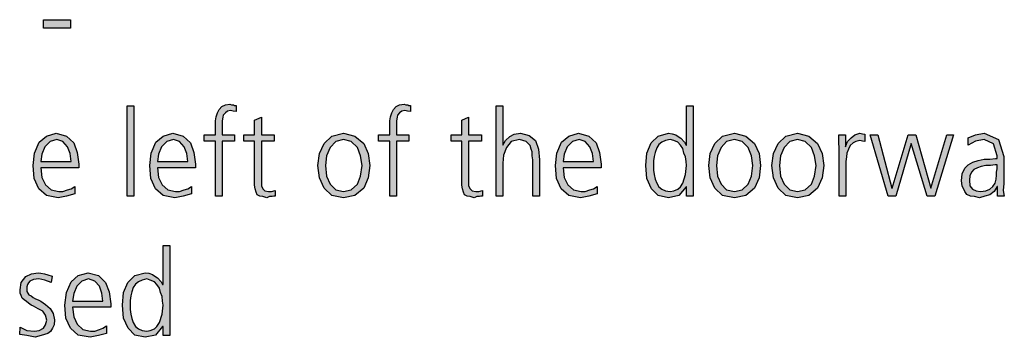
# Model space of a CAD drawing. Units: millimetres. Extents: x -270 to 11963, y 19817 to 28761.
# Drawn here: x 10543 to 11238, y 24501 to 24725 of the extents above; entities that cross this region are included whole.
import ezdxf

# ---------------------------------------------------------------- set-up
doc = ezdxf.new("R2010")
doc.units = ezdxf.units.MM
doc.layers.add('1', color=7, linetype='Continuous')

msp = doc.modelspace()

# ---------------------------------------------------------------- hatches: boundary and pattern name
at = {"layer": '1', "linetype": 'Continuous'}
for points in [[(10559.83, 24725.49), (10579.06, 24725.49), (10579.06, 24719.5), (10559.83, 24719.5)], [(10618.98, 24664.63), (10623.7, 24664.63), (10623.7, 24601.07), (10618.98, 24601.07)], [(10681.4, 24639.85), (10673.42, 24639.85), (10673.42, 24644.24), (10681.4, 24644.24), (10681.4, 24647.04), (10681.4, 24650.64), (10681.4, 24654.24), (10681.76, 24657.04), (10682.85, 24659.83), (10683.94, 24662.23), (10685.76, 24664.23), (10688.3, 24665.43), (10691.56, 24665.83), (10692.65, 24665.43), (10694.1, 24665.43), (10694.83, 24665.03), (10695.92, 24665.03), (10695.92, 24660.63), (10693.74, 24661.03), (10691.93, 24661.43), (10689.75, 24661.03), (10688.3, 24659.83), (10686.85, 24658.24), (10686.48, 24656.64), (10686.12, 24654.24), (10686.12, 24652.24), (10686.12, 24649.84), (10686.12, 24647.84), (10686.12, 24644.24), (10694.83, 24644.24), (10694.83, 24639.85), (10686.12, 24639.85), (10686.12, 24601.07), (10681.4, 24601.07)], [(10804.43, 24639.85), (10796.44, 24639.85), (10796.44, 24644.24), (10804.43, 24644.24), (10804.43, 24647.04), (10804.43, 24650.64), (10804.43, 24654.24), (10804.79, 24657.04), (10805.88, 24659.83), (10806.97, 24662.23), (10808.78, 24664.23), (10811.32, 24665.43), (10814.59, 24665.83), (10815.68, 24665.43), (10817.13, 24665.43), (10817.85, 24665.03), (10818.94, 24665.03), (10818.94, 24660.63), (10816.76, 24661.03), (10814.95, 24661.43), (10812.77, 24661.03), (10811.32, 24659.83), (10809.87, 24658.24), (10809.51, 24656.64), (10809.14, 24654.24), (10809.14, 24652.24), (10809.14, 24649.84), (10809.14, 24647.84), (10809.14, 24644.24), (10817.85, 24644.24), (10817.85, 24639.85), (10809.14, 24639.85), (10809.14, 24601.07), (10804.43, 24601.07)], [(10879.55, 24664.63), (10884.26, 24664.63), (10884.26, 24637.05), (10886.08, 24640.25), (10888.98, 24643.05), (10892.25, 24644.64), (10896.6, 24645.44), (10902.77, 24643.84), (10907.13, 24640.25), (10909.31, 24634.25), (10910.03, 24626.66), (10910.03, 24601.07), (10905.31, 24601.07), (10905.31, 24626.66), (10904.95, 24629.45), (10904.95, 24632.25), (10904.22, 24634.25), (10903.5, 24636.65), (10900.6, 24639.45), (10895.88, 24641.05), (10890.07, 24639.45), (10886.81, 24635.45), (10884.63, 24629.85), (10884.26, 24624.26), (10884.26, 24601.07), (10879.55, 24601.07)], [(10722.77, 24639.85), (10713.7, 24639.85), (10713.7, 24611.47), (10713.7, 24608.27), (10714.79, 24606.27), (10716.24, 24604.67), (10718.78, 24604.27), (10720.96, 24604.27), (10723.5, 24605.07), (10723.5, 24601.07), (10722.41, 24601.07), (10721.32, 24600.67), (10719.51, 24600.67), (10717.69, 24599.87), (10714.79, 24600.67), (10712.61, 24601.07), (10710.8, 24601.87), (10710.07, 24603.87), (10709.35, 24606.27), (10708.98, 24608.67), (10708.98, 24611.07), (10708.98, 24614.26), (10708.98, 24639.85), (10701.36, 24639.85), (10701.36, 24644.24), (10708.98, 24644.24), (10708.98, 24654.64), (10713.7, 24656.64), (10713.7, 24644.24), (10722.77, 24644.24)], [(10869.02, 24639.85), (10859.95, 24639.85), (10859.95, 24611.47), (10859.95, 24608.27), (10861.04, 24606.27), (10862.49, 24604.67), (10865.03, 24604.27), (10867.21, 24604.27), (10869.75, 24605.07), (10869.75, 24601.07), (10868.66, 24601.07), (10867.57, 24600.67), (10865.76, 24600.67), (10863.94, 24599.87), (10861.04, 24600.67), (10858.86, 24601.07), (10857.05, 24601.87), (10856.32, 24603.87), (10855.6, 24606.27), (10855.23, 24608.67), (10855.23, 24611.07), (10855.23, 24614.26), (10855.23, 24639.85), (10847.61, 24639.85), (10847.61, 24644.24), (10855.23, 24644.24), (10855.23, 24654.64), (10859.95, 24656.64), (10859.95, 24644.24), (10869.02, 24644.24)], [(11121.6, 24634.25), (11121.24, 24639.45), (11121.24, 24644.24), (11125.96, 24644.24), (11125.96, 24635.85), (11127.41, 24639.45), (11129.95, 24642.25), (11132.49, 24644.24), (11136.12, 24645.44), (11137.93, 24645.04), (11139.75, 24644.64), (11139.75, 24639.45), (11137.93, 24639.85), (11136.12, 24640.25), (11133.22, 24639.45), (11131.4, 24638.65), (11129.22, 24636.65), (11128.14, 24634.25), (11127.05, 24631.45), (11126.68, 24628.65), (11126.32, 24625.46), (11126.32, 24622.66), (11126.32, 24601.07), (11121.6, 24601.07)], [(11189.1, 24601.07), (11183.66, 24601.07), (11172.41, 24638.25), (11161.52, 24601.07), (11156.08, 24601.07), (11143.38, 24644.24), (11148.82, 24644.24), (11158.62, 24606.67), (11158.98, 24606.67), (11170.23, 24644.24), (11175.68, 24644.24), (11186.2, 24606.67), (11197.45, 24644.24), (11202.17, 24644.24)], [(10543.5, 24508.63), (10548.22, 24506.23), (10553.66, 24505.83), (10556.93, 24506.23), (10559.83, 24507.83), (10561.28, 24510.23), (10562.37, 24513.43), (10561.28, 24517.03), (10559.47, 24519.82), (10556.2, 24521.42), (10552.93, 24523.42), (10551.12, 24524.22), (10549.31, 24525.42), (10547.85, 24526.62), (10546.4, 24527.82), (10544.95, 24529.02), (10544.22, 24531.02), (10543.5, 24532.62), (10543.5, 24535.01), (10544.22, 24540.21), (10547.49, 24544.21), (10551.48, 24546.21), (10556.2, 24547.01), (10558.01, 24546.61), (10560.56, 24546.21), (10563.1, 24545.41), (10566, 24544.61), (10565.27, 24540.21), (10560.92, 24541.81), (10556.56, 24542.61), (10552.93, 24542.21), (10550.39, 24541.01), (10549.31, 24539.81), (10548.58, 24538.61), (10548.22, 24537.01), (10548.22, 24535.01), (10548.22, 24533.81), (10548.94, 24532.62), (10549.67, 24531.42), (10551.12, 24530.62), (10552.57, 24529.42), (10554.39, 24528.62), (10556.2, 24527.82), (10558.01, 24527.02), (10561.28, 24524.62), (10564.55, 24521.82), (10566.72, 24518.22), (10567.81, 24513.83), (10567.45, 24510.23), (10566.36, 24507.83), (10564.91, 24505.43), (10563.1, 24504.23), (10558.38, 24502.63), (10554.02, 24501.44), (10548.22, 24502.63), (10543.14, 24503.43)]]:
    msp.add_hatch(color=3, dxfattribs=at).paths.add_polyline_path(points)
h = msp.add_hatch(color=3, dxfattribs=at)
h.paths.add_polyline_path([(11018.54, 24601.07), (11013.82, 24601.07), (11013.82, 24607.47), (11013.46, 24607.47), (11008.38, 24601.47), (11001.12, 24599.87), (10993.86, 24601.47), (10989.14, 24606.27), (10985.88, 24613.46), (10985.15, 24622.66), (10985.88, 24631.45), (10988.78, 24638.65), (10993.86, 24643.44), (11001.12, 24645.44), (11003.66, 24645.04), (11006.2, 24644.24), (11008.01, 24643.05), (11009.83, 24641.85), (11012.37, 24639.05), (11013.46, 24637.05), (11013.82, 24637.05), (11013.82, 24664.63), (11018.54, 24664.63)])
h.paths.add_polyline_path([(10990.6, 24622.66), (10990.6, 24619.46), (10990.96, 24616.26), (10991.68, 24613.06), (10992.77, 24610.27), (10994.22, 24607.47), (10996.4, 24605.87), (10998.94, 24604.67), (11002.21, 24604.27), (11004.75, 24604.67), (11007.65, 24605.87), (11009.47, 24607.47), (11011.28, 24610.27), (11013.1, 24616.26), (11013.82, 24622.66), (11013.46, 24625.46), (11013.1, 24628.65), (11012.01, 24631.45), (11011.28, 24634.65), (11009.47, 24637.05), (11007.65, 24639.05), (11004.75, 24640.25), (11002.21, 24641.05), (10998.94, 24640.25), (10996.4, 24639.05), (10994.22, 24637.45), (10992.77, 24635.05), (10991.68, 24631.85), (10990.96, 24629.05), (10990.6, 24625.86)], flags=16)
h = msp.add_hatch(color=3, dxfattribs=at)
h.paths.add_polyline_path([(10581.97, 24602.67), (10576.16, 24601.07), (10570.35, 24599.87), (10562.01, 24601.47), (10556.56, 24606.27), (10553.3, 24613.46), (10552.57, 24622.66), (10553.66, 24631.45), (10556.93, 24639.05), (10562.01, 24643.44), (10568.9, 24645.44), (10576.16, 24643.44), (10581.24, 24638.65), (10583.78, 24631.85), (10584.87, 24623.46), (10584.87, 24621.06), (10558.01, 24621.06), (10558.74, 24614.26), (10561.28, 24609.07), (10565.27, 24605.47), (10570.72, 24604.27), (10573.62, 24604.27), (10576.89, 24605.47), (10579.43, 24606.27), (10581.97, 24607.87)])
h.paths.add_polyline_path([(10579.43, 24625.46), (10578.7, 24631.05), (10576.89, 24635.85), (10573.62, 24639.45), (10569.26, 24641.05), (10564.55, 24639.45), (10560.92, 24635.85), (10558.74, 24630.65), (10558.01, 24625.46)], flags=16)
h = msp.add_hatch(color=3, dxfattribs=at)
h.paths.add_polyline_path([(10664.35, 24602.67), (10658.54, 24601.07), (10652.73, 24599.87), (10644.39, 24601.47), (10638.94, 24606.27), (10635.68, 24613.46), (10634.95, 24622.66), (10636.04, 24631.45), (10639.31, 24639.05), (10644.39, 24643.44), (10651.28, 24645.44), (10658.54, 24643.44), (10663.62, 24638.65), (10666.16, 24631.85), (10667.25, 24623.46), (10667.25, 24621.06), (10640.39, 24621.06), (10641.12, 24614.26), (10643.66, 24609.07), (10647.65, 24605.47), (10653.1, 24604.27), (10656, 24604.27), (10659.26, 24605.47), (10661.81, 24606.27), (10664.35, 24607.87)])
h.paths.add_polyline_path([(10661.81, 24625.46), (10661.08, 24631.05), (10659.26, 24635.85), (10656, 24639.45), (10651.64, 24641.05), (10646.93, 24639.45), (10643.3, 24635.85), (10641.12, 24630.65), (10640.39, 24625.46)], flags=16)
h = msp.add_hatch(color=3, dxfattribs=at)
h.paths.add_polyline_path([(10753.62, 24622.66), (10754.71, 24631.05), (10757.97, 24638.25), (10763.42, 24643.44), (10771.76, 24645.44), (10779.75, 24643.44), (10785.92, 24638.25), (10789.18, 24631.05), (10790.27, 24622.66), (10789.18, 24613.86), (10785.92, 24606.67), (10779.75, 24601.47), (10771.76, 24599.87), (10763.42, 24601.47), (10757.97, 24606.67), (10754.71, 24613.86)])
h.paths.add_polyline_path([(10759.06, 24622.66), (10759.79, 24615.06), (10762.33, 24609.47), (10766.32, 24605.47), (10771.76, 24604.27), (10777.21, 24605.47), (10781.56, 24609.47), (10783.74, 24615.06), (10784.83, 24622.66), (10783.74, 24629.45), (10781.56, 24635.45), (10777.21, 24639.45), (10771.76, 24641.05), (10766.32, 24639.45), (10762.33, 24635.45), (10759.79, 24629.45)], flags=16)
h = msp.add_hatch(color=3, dxfattribs=at)
h.paths.add_polyline_path([(10950.68, 24602.67), (10944.87, 24601.07), (10939.06, 24599.87), (10930.72, 24601.47), (10925.27, 24606.27), (10922.01, 24613.46), (10921.28, 24622.66), (10922.37, 24631.45), (10925.64, 24639.05), (10930.72, 24643.44), (10937.61, 24645.44), (10944.87, 24643.44), (10949.95, 24638.65), (10952.49, 24631.85), (10953.58, 24623.46), (10953.58, 24621.06), (10926.72, 24621.06), (10927.45, 24614.26), (10929.99, 24609.07), (10933.98, 24605.47), (10939.43, 24604.27), (10942.33, 24604.27), (10945.6, 24605.47), (10948.14, 24606.27), (10950.68, 24607.87)])
h.paths.add_polyline_path([(10948.14, 24625.46), (10947.41, 24631.05), (10945.6, 24635.85), (10942.33, 24639.45), (10937.97, 24641.05), (10933.26, 24639.45), (10929.63, 24635.85), (10927.45, 24630.65), (10926.72, 24625.46)], flags=16)
h = msp.add_hatch(color=3, dxfattribs=at)
h.paths.add_polyline_path([(11029.43, 24622.66), (11030.51, 24631.05), (11033.78, 24638.25), (11039.22, 24643.44), (11047.57, 24645.44), (11055.56, 24643.44), (11061.72, 24638.25), (11064.99, 24631.05), (11066.08, 24622.66), (11064.99, 24613.86), (11061.72, 24606.67), (11055.56, 24601.47), (11047.57, 24599.87), (11039.22, 24601.47), (11033.78, 24606.67), (11030.51, 24613.86)])
h.paths.add_polyline_path([(11034.87, 24622.66), (11035.6, 24615.06), (11038.14, 24609.47), (11042.13, 24605.47), (11047.57, 24604.27), (11053.01, 24605.47), (11057.37, 24609.47), (11059.55, 24615.06), (11060.64, 24622.66), (11059.55, 24629.45), (11057.37, 24635.45), (11053.01, 24639.45), (11047.57, 24641.05), (11042.13, 24639.45), (11038.14, 24635.45), (11035.6, 24629.45)], flags=16)
h = msp.add_hatch(color=3, dxfattribs=at)
h.paths.add_polyline_path([(11074.06, 24622.66), (11075.15, 24631.05), (11078.42, 24638.25), (11083.86, 24643.44), (11092.21, 24645.44), (11100.19, 24643.44), (11106.36, 24638.25), (11109.63, 24631.05), (11110.72, 24622.66), (11109.63, 24613.86), (11106.36, 24606.67), (11100.19, 24601.47), (11092.21, 24599.87), (11083.86, 24601.47), (11078.42, 24606.67), (11075.15, 24613.86)])
h.paths.add_polyline_path([(11079.51, 24622.66), (11080.23, 24615.06), (11082.77, 24609.47), (11086.76, 24605.47), (11092.21, 24604.27), (11097.65, 24605.47), (11102.01, 24609.47), (11104.18, 24615.06), (11105.27, 24622.66), (11104.18, 24629.45), (11102.01, 24635.45), (11097.65, 24639.45), (11092.21, 24641.05), (11086.76, 24639.45), (11082.77, 24635.45), (11080.23, 24629.45)], flags=16)
h = msp.add_hatch(color=3, dxfattribs=at)
h.paths.add_polyline_path([(11233.38, 24607.87), (11233.01, 24607.87), (11230.84, 24604.27), (11227.93, 24601.87), (11224.31, 24601.07), (11220.68, 24599.87), (11217.05, 24600.67), (11214.14, 24601.07), (11211.6, 24602.27), (11210.15, 24604.27), (11208.34, 24608.27), (11207.97, 24611.86), (11208.34, 24616.66), (11210.15, 24620.66), (11212.69, 24623.06), (11215.96, 24625.06), (11219.59, 24626.26), (11223.94, 24627.06), (11227.93, 24627.06), (11231.93, 24627.46), (11233.01, 24627.46), (11233.01, 24629.45), (11230.47, 24637.85), (11223.94, 24641.05), (11217.77, 24639.85), (11212.69, 24637.05), (11212.69, 24642.25), (11217.77, 24644.24), (11223.94, 24645.44), (11234.1, 24641.05), (11237.73, 24629.05), (11237.73, 24609.87), (11237.37, 24605.07), (11238.1, 24601.07), (11233.38, 24601.07)])
h.paths.add_polyline_path([(11233.01, 24623.06), (11231.56, 24623.06), (11228.3, 24622.66), (11225.03, 24622.66), (11221.76, 24621.86), (11219.22, 24621.06), (11216.68, 24619.86), (11214.87, 24617.86), (11213.78, 24615.46), (11213.42, 24612.26), (11213.78, 24608.27), (11215.6, 24605.87), (11218.14, 24604.67), (11221.4, 24604.27), (11225.03, 24604.67), (11227.93, 24605.87), (11230.11, 24607.87), (11231.56, 24610.27), (11232.29, 24613.06), (11232.65, 24615.86), (11232.65, 24617.86), (11233.01, 24620.26)], flags=16)
h = msp.add_hatch(color=3, dxfattribs=at)
h.paths.add_polyline_path([(10649.1, 24502.63), (10644.39, 24502.63), (10644.39, 24509.03), (10644.02, 24509.03), (10638.94, 24503.03), (10631.68, 24501.44), (10624.43, 24503.03), (10619.71, 24507.83), (10616.44, 24515.03), (10615.72, 24524.22), (10616.44, 24533.02), (10619.35, 24540.21), (10624.43, 24545.01), (10631.68, 24547.01), (10634.22, 24546.61), (10636.76, 24545.81), (10638.58, 24544.61), (10640.39, 24543.41), (10642.93, 24540.61), (10644.02, 24538.61), (10644.39, 24538.61), (10644.39, 24566.19), (10649.1, 24566.19)])
h.paths.add_polyline_path([(10621.16, 24524.22), (10621.16, 24521.02), (10621.52, 24517.82), (10622.25, 24514.63), (10623.34, 24511.83), (10624.79, 24509.03), (10626.97, 24507.43), (10629.51, 24506.23), (10632.77, 24505.83), (10635.31, 24506.23), (10638.22, 24507.43), (10640.03, 24509.03), (10641.85, 24511.83), (10643.66, 24517.82), (10644.39, 24524.22), (10644.02, 24527.02), (10643.66, 24530.22), (10642.57, 24533.02), (10641.85, 24536.21), (10640.03, 24538.61), (10638.22, 24540.61), (10635.31, 24541.81), (10632.77, 24542.61), (10629.51, 24541.81), (10626.97, 24540.61), (10624.79, 24539.01), (10623.34, 24536.61), (10622.25, 24533.41), (10621.52, 24530.62), (10621.16, 24527.42)], flags=16)
h = msp.add_hatch(color=3, dxfattribs=at)
h.paths.add_polyline_path([(10604.47, 24504.23), (10598.66, 24502.63), (10592.85, 24501.44), (10584.51, 24503.03), (10579.06, 24507.83), (10575.8, 24515.03), (10575.07, 24524.22), (10576.16, 24533.02), (10579.43, 24540.61), (10584.51, 24545.01), (10591.4, 24547.01), (10598.66, 24545.01), (10603.74, 24540.21), (10606.28, 24533.41), (10607.37, 24525.02), (10607.37, 24522.62), (10580.51, 24522.62), (10581.24, 24515.83), (10583.78, 24510.63), (10587.77, 24507.03), (10593.22, 24505.83), (10596.12, 24505.83), (10599.39, 24507.03), (10601.93, 24507.83), (10604.47, 24509.43)])
h.paths.add_polyline_path([(10601.93, 24527.02), (10601.2, 24532.62), (10599.39, 24537.41), (10596.12, 24541.01), (10591.76, 24542.61), (10587.05, 24541.01), (10583.42, 24537.41), (10581.24, 24532.22), (10580.51, 24527.02)], flags=16)

# ---------------------------------------------------------------- linework, layer by layer
at = {"layer": '1', "color": 3, "linetype": 'Continuous'}
for p, q in [((10559.83, 24719.5), (10559.83, 24725.49)), ((10559.83, 24725.49), (10579.06, 24725.49)), ((10579.06, 24725.49), (10579.06, 24719.5)), ((10579.06, 24719.5), (10559.83, 24719.5)), ((10618.98, 24601.07), (10618.98, 24664.63)), ((10618.98, 24664.63), (10623.7, 24664.63)), ((10623.7, 24664.63), (10623.7, 24601.07)), ((10683.94, 24662.23), (10685.76, 24664.23)), ((10685.76, 24664.23), (10688.3, 24665.43)), ((10688.3, 24665.43), (10691.56, 24665.83)), ((10691.56, 24665.83), (10692.65, 24665.43)), ((10692.65, 24665.43), (10694.1, 24665.43)), ((10694.1, 24665.43), (10694.83, 24665.03)), ((10694.83, 24665.03), (10695.92, 24665.03)), ((10695.92, 24665.03), (10695.92, 24660.63)), ((10806.97, 24662.23), (10808.78, 24664.23)), ((10808.78, 24664.23), (10811.32, 24665.43)), ((10811.32, 24665.43), (10814.59, 24665.83)), ((10814.59, 24665.83), (10815.68, 24665.43)), ((10815.68, 24665.43), (10817.13, 24665.43)), ((10817.13, 24665.43), (10817.85, 24665.03)), ((10817.85, 24665.03), (10818.94, 24665.03)), ((10818.94, 24665.03), (10818.94, 24660.63)), ((10879.55, 24601.07), (10879.55, 24664.63)), ((10879.55, 24664.63), (10884.26, 24664.63)), ((10884.26, 24664.63), (10884.26, 24637.05)), ((11013.82, 24664.63), (11018.54, 24664.63)), ((11013.82, 24637.05), (11013.82, 24664.63)), ((11018.54, 24664.63), (11018.54, 24601.07)), ((10681.76, 24657.04), (10682.85, 24659.83)), ((10682.85, 24659.83), (10683.94, 24662.23)), ((10686.85, 24658.24), (10686.48, 24656.64)), ((10688.3, 24659.83), (10686.85, 24658.24)), ((10689.75, 24661.03), (10688.3, 24659.83)), ((10691.93, 24661.43), (10689.75, 24661.03)), ((10693.74, 24661.03), (10691.93, 24661.43)), ((10695.92, 24660.63), (10693.74, 24661.03)), ((10804.79, 24657.04), (10805.88, 24659.83)), ((10805.88, 24659.83), (10806.97, 24662.23)), ((10809.87, 24658.24), (10809.51, 24656.64)), ((10811.32, 24659.83), (10809.87, 24658.24)), ((10812.77, 24661.03), (10811.32, 24659.83)), ((10814.95, 24661.43), (10812.77, 24661.03)), ((10816.76, 24661.03), (10814.95, 24661.43)), ((10818.94, 24660.63), (10816.76, 24661.03)), ((10681.4, 24654.24), (10681.76, 24657.04)), ((10681.4, 24650.64), (10681.4, 24654.24)), ((10681.4, 24647.04), (10681.4, 24650.64)), ((10686.48, 24656.64), (10686.12, 24654.24)), ((10686.12, 24654.24), (10686.12, 24652.24)), ((10686.12, 24652.24), (10686.12, 24649.84)), ((10708.98, 24654.64), (10713.7, 24656.64)), ((10708.98, 24644.24), (10708.98, 24654.64)), ((10713.7, 24656.64), (10713.7, 24644.24)), ((10804.43, 24654.24), (10804.79, 24657.04)), ((10804.43, 24650.64), (10804.43, 24654.24)), ((10804.43, 24647.04), (10804.43, 24650.64)), ((10809.51, 24656.64), (10809.14, 24654.24)), ((10809.14, 24654.24), (10809.14, 24652.24)), ((10809.14, 24652.24), (10809.14, 24649.84)), ((10855.23, 24654.64), (10859.95, 24656.64)), ((10855.23, 24644.24), (10855.23, 24654.64)), ((10859.95, 24656.64), (10859.95, 24644.24)), ((10556.93, 24639.05), (10562.01, 24643.44)), ((10562.01, 24643.44), (10568.9, 24645.44)), ((10568.9, 24645.44), (10576.16, 24643.44)), ((10576.16, 24643.44), (10581.24, 24638.65)), ((10639.31, 24639.05), (10644.39, 24643.44)), ((10644.39, 24643.44), (10651.28, 24645.44)), ((10651.28, 24645.44), (10658.54, 24643.44)), ((10658.54, 24643.44), (10663.62, 24638.65)), ((10673.42, 24644.24), (10681.4, 24644.24)), ((10673.42, 24639.85), (10673.42, 24644.24)), ((10681.4, 24644.24), (10681.4, 24647.04)), ((10686.12, 24649.84), (10686.12, 24647.84)), ((10686.12, 24647.84), (10686.12, 24644.24)), ((10686.12, 24644.24), (10694.83, 24644.24)), ((10694.83, 24644.24), (10694.83, 24639.85)), ((10701.36, 24644.24), (10708.98, 24644.24)), ((10701.36, 24639.85), (10701.36, 24644.24)), ((10713.7, 24644.24), (10722.77, 24644.24)), ((10722.77, 24644.24), (10722.77, 24639.85)), ((10757.97, 24638.25), (10763.42, 24643.44)), ((10763.42, 24643.44), (10771.76, 24645.44)), ((10771.76, 24645.44), (10779.75, 24643.44)), ((10779.75, 24643.44), (10785.92, 24638.25)), ((10796.44, 24644.24), (10804.43, 24644.24)), ((10796.44, 24639.85), (10796.44, 24644.24)), ((10804.43, 24644.24), (10804.43, 24647.04)), ((10809.14, 24649.84), (10809.14, 24647.84)), ((10809.14, 24647.84), (10809.14, 24644.24)), ((10809.14, 24644.24), (10817.85, 24644.24)), ((10817.85, 24644.24), (10817.85, 24639.85)), ((10847.61, 24644.24), (10855.23, 24644.24)), ((10847.61, 24639.85), (10847.61, 24644.24)), ((10859.95, 24644.24), (10869.02, 24644.24)), ((10869.02, 24644.24), (10869.02, 24639.85)), ((10888.98, 24643.05), (10892.25, 24644.64)), ((10892.25, 24644.64), (10896.6, 24645.44)), ((10896.6, 24645.44), (10902.77, 24643.84)), ((10902.77, 24643.84), (10907.13, 24640.25)), ((10925.64, 24639.05), (10930.72, 24643.44)), ((10930.72, 24643.44), (10937.61, 24645.44)), ((10937.61, 24645.44), (10944.87, 24643.44)), ((10944.87, 24643.44), (10949.95, 24638.65)), ((10988.78, 24638.65), (10993.86, 24643.44)), ((10993.86, 24643.44), (11001.12, 24645.44)), ((11001.12, 24645.44), (11003.66, 24645.04)), ((11003.66, 24645.04), (11006.2, 24644.24)), ((11006.2, 24644.24), (11008.01, 24643.05)), ((11033.78, 24638.25), (11039.22, 24643.44)), ((11039.22, 24643.44), (11047.57, 24645.44)), ((11047.57, 24645.44), (11055.56, 24643.44)), ((11055.56, 24643.44), (11061.72, 24638.25)), ((11078.42, 24638.25), (11083.86, 24643.44)), ((11083.86, 24643.44), (11092.21, 24645.44)), ((11092.21, 24645.44), (11100.19, 24643.44)), ((11100.19, 24643.44), (11106.36, 24638.25)), ((11121.24, 24644.24), (11125.96, 24644.24)), ((11121.24, 24639.45), (11121.24, 24644.24)), ((11125.96, 24644.24), (11125.96, 24635.85)), ((11129.95, 24642.25), (11132.49, 24644.24)), ((11132.49, 24644.24), (11136.12, 24645.44)), ((11136.12, 24645.44), (11137.93, 24645.04)), ((11137.93, 24645.04), (11139.75, 24644.64)), ((11139.75, 24644.64), (11139.75, 24639.45)), ((11143.38, 24644.24), (11148.82, 24644.24)), ((11156.08, 24601.07), (11143.38, 24644.24)), ((11148.82, 24644.24), (11158.62, 24606.67)), ((11158.98, 24606.67), (11170.23, 24644.24)), ((11170.23, 24644.24), (11175.68, 24644.24)), ((11175.68, 24644.24), (11186.2, 24606.67)), ((11186.2, 24606.67), (11197.45, 24644.24)), ((11202.17, 24644.24), (11189.1, 24601.07)), ((11197.45, 24644.24), (11202.17, 24644.24)), ((11212.69, 24642.25), (11217.77, 24644.24)), ((11217.77, 24644.24), (11223.94, 24645.44)), ((11223.94, 24645.44), (11234.1, 24641.05)), ((10553.66, 24631.45), (10556.93, 24639.05)), ((10564.55, 24639.45), (10560.92, 24635.85)), ((10569.26, 24641.05), (10564.55, 24639.45)), ((10573.62, 24639.45), (10569.26, 24641.05)), ((10576.89, 24635.85), (10573.62, 24639.45)), ((10581.24, 24638.65), (10583.78, 24631.85)), ((10636.04, 24631.45), (10639.31, 24639.05)), ((10646.93, 24639.45), (10643.3, 24635.85)), ((10651.64, 24641.05), (10646.93, 24639.45)), ((10656, 24639.45), (10651.64, 24641.05)), ((10659.26, 24635.85), (10656, 24639.45)), ((10663.62, 24638.65), (10666.16, 24631.85)), ((10681.4, 24639.85), (10673.42, 24639.85)), ((10681.4, 24601.07), (10681.4, 24639.85)), ((10686.12, 24639.85), (10686.12, 24601.07)), ((10694.83, 24639.85), (10686.12, 24639.85)), ((10708.98, 24639.85), (10701.36, 24639.85)), ((10708.98, 24614.26), (10708.98, 24639.85)), ((10713.7, 24639.85), (10713.7, 24611.47)), ((10722.77, 24639.85), (10713.7, 24639.85)), ((10754.71, 24631.05), (10757.97, 24638.25)), ((10766.32, 24639.45), (10762.33, 24635.45)), ((10771.76, 24641.05), (10766.32, 24639.45)), ((10777.21, 24639.45), (10771.76, 24641.05)), ((10781.56, 24635.45), (10777.21, 24639.45)), ((10785.92, 24638.25), (10789.18, 24631.05)), ((10804.43, 24639.85), (10796.44, 24639.85)), ((10804.43, 24601.07), (10804.43, 24639.85)), ((10809.14, 24639.85), (10809.14, 24601.07)), ((10817.85, 24639.85), (10809.14, 24639.85)), ((10855.23, 24639.85), (10847.61, 24639.85)), ((10855.23, 24614.26), (10855.23, 24639.85)), ((10859.95, 24639.85), (10859.95, 24611.47)), ((10869.02, 24639.85), (10859.95, 24639.85)), ((10884.26, 24637.05), (10886.08, 24640.25)), ((10886.08, 24640.25), (10888.98, 24643.05)), ((10890.07, 24639.45), (10886.81, 24635.45)), ((10895.88, 24641.05), (10890.07, 24639.45)), ((10900.6, 24639.45), (10895.88, 24641.05)), ((10903.5, 24636.65), (10900.6, 24639.45)), ((10904.22, 24634.25), (10903.5, 24636.65)), ((10907.13, 24640.25), (10909.31, 24634.25)), ((10922.37, 24631.45), (10925.64, 24639.05)), ((10933.26, 24639.45), (10929.63, 24635.85)), ((10937.97, 24641.05), (10933.26, 24639.45)), ((10942.33, 24639.45), (10937.97, 24641.05)), ((10945.6, 24635.85), (10942.33, 24639.45)), ((10949.95, 24638.65), (10952.49, 24631.85)), ((10985.88, 24631.45), (10988.78, 24638.65)), ((10994.22, 24637.45), (10992.77, 24635.05)), ((10996.4, 24639.05), (10994.22, 24637.45)), ((10998.94, 24640.25), (10996.4, 24639.05)), ((11002.21, 24641.05), (10998.94, 24640.25)), ((11004.75, 24640.25), (11002.21, 24641.05)), ((11007.65, 24639.05), (11004.75, 24640.25)), ((11009.47, 24637.05), (11007.65, 24639.05)), ((11008.01, 24643.05), (11009.83, 24641.85)), ((11011.28, 24634.65), (11009.47, 24637.05)), ((11009.83, 24641.85), (11012.37, 24639.05)), ((11012.37, 24639.05), (11013.46, 24637.05)), ((11013.46, 24637.05), (11013.82, 24637.05)), ((11030.51, 24631.05), (11033.78, 24638.25)), ((11042.13, 24639.45), (11038.14, 24635.45)), ((11047.57, 24641.05), (11042.13, 24639.45)), ((11053.01, 24639.45), (11047.57, 24641.05)), ((11057.37, 24635.45), (11053.01, 24639.45)), ((11061.72, 24638.25), (11064.99, 24631.05)), ((11075.15, 24631.05), (11078.42, 24638.25)), ((11086.76, 24639.45), (11082.77, 24635.45)), ((11092.21, 24641.05), (11086.76, 24639.45)), ((11097.65, 24639.45), (11092.21, 24641.05)), ((11102.01, 24635.45), (11097.65, 24639.45)), ((11106.36, 24638.25), (11109.63, 24631.05)), ((11121.6, 24634.25), (11121.24, 24639.45)), ((11125.96, 24635.85), (11127.41, 24639.45)), ((11127.41, 24639.45), (11129.95, 24642.25)), ((11129.22, 24636.65), (11128.14, 24634.25)), ((11131.4, 24638.65), (11129.22, 24636.65)), ((11133.22, 24639.45), (11131.4, 24638.65)), ((11136.12, 24640.25), (11133.22, 24639.45)), ((11137.93, 24639.85), (11136.12, 24640.25)), ((11139.75, 24639.45), (11137.93, 24639.85)), ((11172.41, 24638.25), (11161.52, 24601.07)), ((11183.66, 24601.07), (11172.41, 24638.25)), ((11212.69, 24637.05), (11212.69, 24642.25)), ((11217.77, 24639.85), (11212.69, 24637.05)), ((11223.94, 24641.05), (11217.77, 24639.85)), ((11230.47, 24637.85), (11223.94, 24641.05)), ((11233.01, 24629.45), (11230.47, 24637.85)), ((11234.1, 24641.05), (11237.73, 24629.05)), ((10552.57, 24622.66), (10553.66, 24631.45)), ((10558.74, 24630.65), (10558.01, 24625.46)), ((10560.92, 24635.85), (10558.74, 24630.65)), ((10578.7, 24631.05), (10576.89, 24635.85)), ((10579.43, 24625.46), (10578.7, 24631.05)), ((10583.78, 24631.85), (10584.87, 24623.46)), ((10634.95, 24622.66), (10636.04, 24631.45)), ((10641.12, 24630.65), (10640.39, 24625.46)), ((10643.3, 24635.85), (10641.12, 24630.65)), ((10661.08, 24631.05), (10659.26, 24635.85)), ((10661.81, 24625.46), (10661.08, 24631.05)), ((10666.16, 24631.85), (10667.25, 24623.46)), ((10753.62, 24622.66), (10754.71, 24631.05)), ((10759.79, 24629.45), (10759.06, 24622.66)), ((10762.33, 24635.45), (10759.79, 24629.45)), ((10783.74, 24629.45), (10781.56, 24635.45)), ((10784.83, 24622.66), (10783.74, 24629.45)), ((10789.18, 24631.05), (10790.27, 24622.66)), ((10884.63, 24629.85), (10884.26, 24624.26)), ((10886.81, 24635.45), (10884.63, 24629.85)), ((10904.95, 24632.25), (10904.22, 24634.25)), ((10904.95, 24629.45), (10904.95, 24632.25)), ((10905.31, 24626.66), (10904.95, 24629.45)), ((10909.31, 24634.25), (10910.03, 24626.66)), ((10921.28, 24622.66), (10922.37, 24631.45)), ((10927.45, 24630.65), (10926.72, 24625.46)), ((10929.63, 24635.85), (10927.45, 24630.65)), ((10947.41, 24631.05), (10945.6, 24635.85)), ((10948.14, 24625.46), (10947.41, 24631.05)), ((10952.49, 24631.85), (10953.58, 24623.46)), ((10985.15, 24622.66), (10985.88, 24631.45)), ((10991.68, 24631.85), (10990.96, 24629.05)), ((10992.77, 24635.05), (10991.68, 24631.85)), ((11012.01, 24631.45), (11011.28, 24634.65)), ((11013.1, 24628.65), (11012.01, 24631.45)), ((11029.43, 24622.66), (11030.51, 24631.05)), ((11035.6, 24629.45), (11034.87, 24622.66)), ((11038.14, 24635.45), (11035.6, 24629.45)), ((11059.55, 24629.45), (11057.37, 24635.45)), ((11060.64, 24622.66), (11059.55, 24629.45)), ((11064.99, 24631.05), (11066.08, 24622.66)), ((11074.06, 24622.66), (11075.15, 24631.05)), ((11080.23, 24629.45), (11079.51, 24622.66)), ((11082.77, 24635.45), (11080.23, 24629.45)), ((11104.18, 24629.45), (11102.01, 24635.45)), ((11105.27, 24622.66), (11104.18, 24629.45)), ((11109.63, 24631.05), (11110.72, 24622.66)), ((11121.6, 24601.07), (11121.6, 24634.25)), ((11127.05, 24631.45), (11126.68, 24628.65)), ((11128.14, 24634.25), (11127.05, 24631.45)), ((11233.01, 24627.46), (11233.01, 24629.45)), ((10553.3, 24613.46), (10552.57, 24622.66)), ((10558.01, 24625.46), (10579.43, 24625.46)), ((10584.87, 24623.46), (10584.87, 24621.06)), ((10635.68, 24613.46), (10634.95, 24622.66)), ((10640.39, 24625.46), (10661.81, 24625.46)), ((10667.25, 24623.46), (10667.25, 24621.06)), ((10754.71, 24613.86), (10753.62, 24622.66)), ((10759.06, 24622.66), (10759.79, 24615.06)), ((10783.74, 24615.06), (10784.83, 24622.66)), ((10790.27, 24622.66), (10789.18, 24613.86)), ((10884.26, 24624.26), (10884.26, 24601.07)), ((10905.31, 24601.07), (10905.31, 24626.66)), ((10910.03, 24626.66), (10910.03, 24601.07)), ((10922.01, 24613.46), (10921.28, 24622.66)), ((10926.72, 24625.46), (10948.14, 24625.46)), ((10953.58, 24623.46), (10953.58, 24621.06)), ((10985.88, 24613.46), (10985.15, 24622.66)), ((10990.96, 24629.05), (10990.6, 24625.86)), ((10990.6, 24625.86), (10990.6, 24622.66)), ((10990.6, 24622.66), (10990.6, 24619.46)), ((11013.46, 24625.46), (11013.1, 24628.65)), ((11013.1, 24616.26), (11013.82, 24622.66)), ((11013.82, 24622.66), (11013.46, 24625.46)), ((11030.51, 24613.86), (11029.43, 24622.66)), ((11034.87, 24622.66), (11035.6, 24615.06)), ((11059.55, 24615.06), (11060.64, 24622.66)), ((11066.08, 24622.66), (11064.99, 24613.86)), ((11075.15, 24613.86), (11074.06, 24622.66)), ((11079.51, 24622.66), (11080.23, 24615.06)), ((11104.18, 24615.06), (11105.27, 24622.66)), ((11110.72, 24622.66), (11109.63, 24613.86)), ((11126.68, 24628.65), (11126.32, 24625.46)), ((11126.32, 24625.46), (11126.32, 24622.66)), ((11126.32, 24622.66), (11126.32, 24601.07)), ((11210.15, 24620.66), (11212.69, 24623.06)), ((11212.69, 24623.06), (11215.96, 24625.06)), ((11215.96, 24625.06), (11219.59, 24626.26)), ((11219.59, 24626.26), (11223.94, 24627.06)), ((11225.03, 24622.66), (11221.76, 24621.86)), ((11223.94, 24627.06), (11227.93, 24627.06)), ((11228.3, 24622.66), (11225.03, 24622.66)), ((11227.93, 24627.06), (11231.93, 24627.46)), ((11231.56, 24623.06), (11228.3, 24622.66)), ((11233.01, 24623.06), (11231.56, 24623.06)), ((11231.93, 24627.46), (11233.01, 24627.46)), ((11233.01, 24620.26), (11233.01, 24623.06)), ((11237.73, 24629.05), (11237.73, 24609.87)), ((10558.01, 24621.06), (10558.74, 24614.26)), ((10584.87, 24621.06), (10558.01, 24621.06)), ((10640.39, 24621.06), (10641.12, 24614.26)), ((10667.25, 24621.06), (10640.39, 24621.06)), ((10926.72, 24621.06), (10927.45, 24614.26)), ((10953.58, 24621.06), (10926.72, 24621.06)), ((10990.6, 24619.46), (10990.96, 24616.26)), ((10990.96, 24616.26), (10991.68, 24613.06)), ((11011.28, 24610.27), (11013.1, 24616.26)), ((11207.97, 24611.86), (11208.34, 24616.66)), ((11208.34, 24616.66), (11210.15, 24620.66)), ((11214.87, 24617.86), (11213.78, 24615.46)), ((11216.68, 24619.86), (11214.87, 24617.86)), ((11219.22, 24621.06), (11216.68, 24619.86)), ((11221.76, 24621.86), (11219.22, 24621.06)), ((11232.29, 24613.06), (11232.65, 24615.86)), ((11232.65, 24617.86), (11233.01, 24620.26)), ((11232.65, 24615.86), (11232.65, 24617.86)), ((10556.56, 24606.27), (10553.3, 24613.46)), ((10558.74, 24614.26), (10561.28, 24609.07)), ((10561.28, 24609.07), (10565.27, 24605.47)), ((10638.94, 24606.27), (10635.68, 24613.46)), ((10641.12, 24614.26), (10643.66, 24609.07)), ((10643.66, 24609.07), (10647.65, 24605.47)), ((10708.98, 24611.07), (10708.98, 24614.26)), ((10708.98, 24608.67), (10708.98, 24611.07)), ((10709.35, 24606.27), (10708.98, 24608.67)), ((10713.7, 24611.47), (10713.7, 24608.27)), ((10757.97, 24606.67), (10754.71, 24613.86)), ((10759.79, 24615.06), (10762.33, 24609.47)), ((10762.33, 24609.47), (10766.32, 24605.47)), ((10777.21, 24605.47), (10781.56, 24609.47)), ((10781.56, 24609.47), (10783.74, 24615.06)), ((10789.18, 24613.86), (10785.92, 24606.67)), ((10855.23, 24611.07), (10855.23, 24614.26)), ((10855.23, 24608.67), (10855.23, 24611.07)), ((10855.6, 24606.27), (10855.23, 24608.67)), ((10859.95, 24611.47), (10859.95, 24608.27)), ((10925.27, 24606.27), (10922.01, 24613.46)), ((10927.45, 24614.26), (10929.99, 24609.07)), ((10929.99, 24609.07), (10933.98, 24605.47)), ((10989.14, 24606.27), (10985.88, 24613.46)), ((10991.68, 24613.06), (10992.77, 24610.27)), ((10992.77, 24610.27), (10994.22, 24607.47)), ((11009.47, 24607.47), (11011.28, 24610.27)), ((11033.78, 24606.67), (11030.51, 24613.86)), ((11035.6, 24615.06), (11038.14, 24609.47)), ((11038.14, 24609.47), (11042.13, 24605.47)), ((11053.01, 24605.47), (11057.37, 24609.47)), ((11057.37, 24609.47), (11059.55, 24615.06)), ((11064.99, 24613.86), (11061.72, 24606.67)), ((11078.42, 24606.67), (11075.15, 24613.86)), ((11080.23, 24615.06), (11082.77, 24609.47)), ((11082.77, 24609.47), (11086.76, 24605.47)), ((11097.65, 24605.47), (11102.01, 24609.47)), ((11102.01, 24609.47), (11104.18, 24615.06)), ((11109.63, 24613.86), (11106.36, 24606.67)), ((11208.34, 24608.27), (11207.97, 24611.86)), ((11213.78, 24615.46), (11213.42, 24612.26)), ((11213.42, 24612.26), (11213.78, 24608.27)), ((11230.11, 24607.87), (11231.56, 24610.27)), ((11231.56, 24610.27), (11232.29, 24613.06)), ((11237.73, 24609.87), (11237.37, 24605.07)), ((10562.01, 24601.47), (10556.56, 24606.27)), ((10565.27, 24605.47), (10570.72, 24604.27)), ((10570.72, 24604.27), (10573.62, 24604.27)), ((10573.62, 24604.27), (10576.89, 24605.47)), ((10581.97, 24602.67), (10576.16, 24601.07)), ((10576.89, 24605.47), (10579.43, 24606.27)), ((10579.43, 24606.27), (10581.97, 24607.87)), ((10581.97, 24607.87), (10581.97, 24602.67)), ((10644.39, 24601.47), (10638.94, 24606.27)), ((10647.65, 24605.47), (10653.1, 24604.27)), ((10653.1, 24604.27), (10656, 24604.27)), ((10656, 24604.27), (10659.26, 24605.47)), ((10664.35, 24602.67), (10658.54, 24601.07)), ((10659.26, 24605.47), (10661.81, 24606.27)), ((10661.81, 24606.27), (10664.35, 24607.87)), ((10664.35, 24607.87), (10664.35, 24602.67)), ((10710.07, 24603.87), (10709.35, 24606.27)), ((10710.8, 24601.87), (10710.07, 24603.87)), ((10712.61, 24601.07), (10710.8, 24601.87)), ((10713.7, 24608.27), (10714.79, 24606.27)), ((10714.79, 24606.27), (10716.24, 24604.67)), ((10716.24, 24604.67), (10718.78, 24604.27)), ((10718.78, 24604.27), (10720.96, 24604.27)), ((10720.96, 24604.27), (10723.5, 24605.07)), ((10723.5, 24605.07), (10723.5, 24601.07)), ((10763.42, 24601.47), (10757.97, 24606.67)), ((10766.32, 24605.47), (10771.76, 24604.27)), ((10771.76, 24604.27), (10777.21, 24605.47)), ((10785.92, 24606.67), (10779.75, 24601.47)), ((10856.32, 24603.87), (10855.6, 24606.27)), ((10857.05, 24601.87), (10856.32, 24603.87)), ((10858.86, 24601.07), (10857.05, 24601.87)), ((10859.95, 24608.27), (10861.04, 24606.27)), ((10861.04, 24606.27), (10862.49, 24604.67)), ((10862.49, 24604.67), (10865.03, 24604.27)), ((10865.03, 24604.27), (10867.21, 24604.27)), ((10867.21, 24604.27), (10869.75, 24605.07)), ((10869.75, 24605.07), (10869.75, 24601.07)), ((10930.72, 24601.47), (10925.27, 24606.27)), ((10933.98, 24605.47), (10939.43, 24604.27)), ((10939.43, 24604.27), (10942.33, 24604.27)), ((10942.33, 24604.27), (10945.6, 24605.47)), ((10950.68, 24602.67), (10944.87, 24601.07)), ((10945.6, 24605.47), (10948.14, 24606.27)), ((10948.14, 24606.27), (10950.68, 24607.87)), ((10950.68, 24607.87), (10950.68, 24602.67)), ((10993.86, 24601.47), (10989.14, 24606.27)), ((10994.22, 24607.47), (10996.4, 24605.87)), ((10996.4, 24605.87), (10998.94, 24604.67)), ((10998.94, 24604.67), (11002.21, 24604.27)), ((11002.21, 24604.27), (11004.75, 24604.67)), ((11004.75, 24604.67), (11007.65, 24605.87)), ((11007.65, 24605.87), (11009.47, 24607.47)), ((11013.46, 24607.47), (11008.38, 24601.47)), ((11013.82, 24607.47), (11013.46, 24607.47)), ((11013.82, 24601.07), (11013.82, 24607.47)), ((11039.22, 24601.47), (11033.78, 24606.67)), ((11042.13, 24605.47), (11047.57, 24604.27)), ((11047.57, 24604.27), (11053.01, 24605.47)), ((11061.72, 24606.67), (11055.56, 24601.47)), ((11083.86, 24601.47), (11078.42, 24606.67)), ((11086.76, 24605.47), (11092.21, 24604.27)), ((11092.21, 24604.27), (11097.65, 24605.47)), ((11106.36, 24606.67), (11100.19, 24601.47)), ((11158.62, 24606.67), (11158.98, 24606.67)), ((11210.15, 24604.27), (11208.34, 24608.27)), ((11211.6, 24602.27), (11210.15, 24604.27)), ((11214.14, 24601.07), (11211.6, 24602.27)), ((11213.78, 24608.27), (11215.6, 24605.87)), ((11215.6, 24605.87), (11218.14, 24604.67)), ((11218.14, 24604.67), (11221.4, 24604.27)), ((11221.4, 24604.27), (11225.03, 24604.67)), ((11227.93, 24601.87), (11224.31, 24601.07)), ((11225.03, 24604.67), (11227.93, 24605.87)), ((11227.93, 24605.87), (11230.11, 24607.87)), ((11230.84, 24604.27), (11227.93, 24601.87)), ((11233.01, 24607.87), (11230.84, 24604.27)), ((11233.38, 24607.87), (11233.01, 24607.87)), ((11233.38, 24601.07), (11233.38, 24607.87)), ((11237.37, 24605.07), (11238.1, 24601.07)), ((10570.35, 24599.87), (10562.01, 24601.47)), ((10576.16, 24601.07), (10570.35, 24599.87)), ((10623.7, 24601.07), (10618.98, 24601.07)), ((10652.73, 24599.87), (10644.39, 24601.47)), ((10658.54, 24601.07), (10652.73, 24599.87)), ((10686.12, 24601.07), (10681.4, 24601.07)), ((10714.79, 24600.67), (10712.61, 24601.07)), ((10717.69, 24599.87), (10714.79, 24600.67)), ((10719.51, 24600.67), (10717.69, 24599.87)), ((10721.32, 24600.67), (10719.51, 24600.67)), ((10722.41, 24601.07), (10721.32, 24600.67)), ((10723.5, 24601.07), (10722.41, 24601.07)), ((10771.76, 24599.87), (10763.42, 24601.47)), ((10779.75, 24601.47), (10771.76, 24599.87)), ((10809.14, 24601.07), (10804.43, 24601.07)), ((10861.04, 24600.67), (10858.86, 24601.07)), ((10863.94, 24599.87), (10861.04, 24600.67)), ((10865.76, 24600.67), (10863.94, 24599.87)), ((10867.57, 24600.67), (10865.76, 24600.67)), ((10868.66, 24601.07), (10867.57, 24600.67)), ((10869.75, 24601.07), (10868.66, 24601.07)), ((10884.26, 24601.07), (10879.55, 24601.07)), ((10910.03, 24601.07), (10905.31, 24601.07)), ((10939.06, 24599.87), (10930.72, 24601.47)), ((10944.87, 24601.07), (10939.06, 24599.87)), ((11001.12, 24599.87), (10993.86, 24601.47)), ((11008.38, 24601.47), (11001.12, 24599.87)), ((11018.54, 24601.07), (11013.82, 24601.07)), ((11047.57, 24599.87), (11039.22, 24601.47)), ((11055.56, 24601.47), (11047.57, 24599.87)), ((11092.21, 24599.87), (11083.86, 24601.47)), ((11100.19, 24601.47), (11092.21, 24599.87)), ((11126.32, 24601.07), (11121.6, 24601.07)), ((11161.52, 24601.07), (11156.08, 24601.07)), ((11189.1, 24601.07), (11183.66, 24601.07)), ((11217.05, 24600.67), (11214.14, 24601.07)), ((11220.68, 24599.87), (11217.05, 24600.67)), ((11224.31, 24601.07), (11220.68, 24599.87)), ((11238.1, 24601.07), (11233.38, 24601.07)), ((10644.39, 24566.19), (10649.1, 24566.19)), ((10644.39, 24538.61), (10644.39, 24566.19)), ((10649.1, 24566.19), (10649.1, 24502.63)), ((10547.49, 24544.21), (10551.48, 24546.21)), ((10551.48, 24546.21), (10556.2, 24547.01)), ((10556.2, 24547.01), (10558.01, 24546.61)), ((10558.01, 24546.61), (10560.56, 24546.21)), ((10560.56, 24546.21), (10563.1, 24545.41)), ((10584.51, 24545.01), (10591.4, 24547.01)), ((10591.4, 24547.01), (10598.66, 24545.01)), ((10624.43, 24545.01), (10631.68, 24547.01)), ((10631.68, 24547.01), (10634.22, 24546.61)), ((10634.22, 24546.61), (10636.76, 24545.81)), ((10543.5, 24535.01), (10544.22, 24540.21)), ((10544.22, 24540.21), (10547.49, 24544.21)), ((10549.31, 24539.81), (10548.58, 24538.61)), ((10550.39, 24541.01), (10549.31, 24539.81)), ((10552.93, 24542.21), (10550.39, 24541.01)), ((10556.56, 24542.61), (10552.93, 24542.21)), ((10560.92, 24541.81), (10556.56, 24542.61)), ((10565.27, 24540.21), (10560.92, 24541.81)), ((10563.1, 24545.41), (10566, 24544.61)), ((10566, 24544.61), (10565.27, 24540.21)), ((10576.16, 24533.02), (10579.43, 24540.61)), ((10579.43, 24540.61), (10584.51, 24545.01)), ((10587.05, 24541.01), (10583.42, 24537.41)), ((10591.76, 24542.61), (10587.05, 24541.01)), ((10596.12, 24541.01), (10591.76, 24542.61)), ((10599.39, 24537.41), (10596.12, 24541.01)), ((10598.66, 24545.01), (10603.74, 24540.21)), ((10603.74, 24540.21), (10606.28, 24533.41)), ((10616.44, 24533.02), (10619.35, 24540.21)), ((10619.35, 24540.21), (10624.43, 24545.01)), ((10626.97, 24540.61), (10624.79, 24539.01)), ((10629.51, 24541.81), (10626.97, 24540.61)), ((10632.77, 24542.61), (10629.51, 24541.81)), ((10635.31, 24541.81), (10632.77, 24542.61)), ((10638.22, 24540.61), (10635.31, 24541.81)), ((10636.76, 24545.81), (10638.58, 24544.61)), ((10640.03, 24538.61), (10638.22, 24540.61)), ((10638.58, 24544.61), (10640.39, 24543.41)), ((10640.39, 24543.41), (10642.93, 24540.61)), ((10642.93, 24540.61), (10644.02, 24538.61)), ((10543.5, 24532.62), (10543.5, 24535.01)), ((10544.22, 24531.02), (10543.5, 24532.62)), ((10548.58, 24538.61), (10548.22, 24537.01)), ((10548.22, 24537.01), (10548.22, 24535.01)), ((10548.22, 24535.01), (10548.22, 24533.81)), ((10548.22, 24533.81), (10548.94, 24532.62)), ((10548.94, 24532.62), (10549.67, 24531.42)), ((10575.07, 24524.22), (10576.16, 24533.02)), ((10581.24, 24532.22), (10580.51, 24527.02)), ((10583.42, 24537.41), (10581.24, 24532.22)), ((10601.2, 24532.62), (10599.39, 24537.41)), ((10601.93, 24527.02), (10601.2, 24532.62)), ((10606.28, 24533.41), (10607.37, 24525.02)), ((10615.72, 24524.22), (10616.44, 24533.02)), ((10622.25, 24533.41), (10621.52, 24530.62)), ((10623.34, 24536.61), (10622.25, 24533.41)), ((10624.79, 24539.01), (10623.34, 24536.61)), ((10641.85, 24536.21), (10640.03, 24538.61)), ((10642.57, 24533.02), (10641.85, 24536.21)), ((10643.66, 24530.22), (10642.57, 24533.02)), ((10644.02, 24538.61), (10644.39, 24538.61)), ((10544.95, 24529.02), (10544.22, 24531.02)), ((10546.4, 24527.82), (10544.95, 24529.02)), ((10547.85, 24526.62), (10546.4, 24527.82)), ((10549.31, 24525.42), (10547.85, 24526.62)), ((10551.12, 24524.22), (10549.31, 24525.42)), ((10549.67, 24531.42), (10551.12, 24530.62)), ((10551.12, 24530.62), (10552.57, 24529.42)), ((10552.57, 24529.42), (10554.39, 24528.62)), ((10554.39, 24528.62), (10556.2, 24527.82)), ((10556.2, 24527.82), (10558.01, 24527.02)), ((10558.01, 24527.02), (10561.28, 24524.62)), ((10580.51, 24527.02), (10601.93, 24527.02)), ((10621.52, 24530.62), (10621.16, 24527.42)), ((10621.16, 24527.42), (10621.16, 24524.22)), ((10644.02, 24527.02), (10643.66, 24530.22)), ((10644.39, 24524.22), (10644.02, 24527.02)), ((10552.93, 24523.42), (10551.12, 24524.22)), ((10556.2, 24521.42), (10552.93, 24523.42)), ((10559.47, 24519.82), (10556.2, 24521.42)), ((10561.28, 24517.03), (10559.47, 24519.82)), ((10561.28, 24524.62), (10564.55, 24521.82)), ((10564.55, 24521.82), (10566.72, 24518.22)), ((10566.72, 24518.22), (10567.81, 24513.83)), ((10575.8, 24515.03), (10575.07, 24524.22)), ((10580.51, 24522.62), (10581.24, 24515.83)), ((10607.37, 24522.62), (10580.51, 24522.62)), ((10607.37, 24525.02), (10607.37, 24522.62)), ((10616.44, 24515.03), (10615.72, 24524.22)), ((10621.16, 24524.22), (10621.16, 24521.02)), ((10621.16, 24521.02), (10621.52, 24517.82)), ((10643.66, 24517.82), (10644.39, 24524.22)), ((10562.37, 24513.43), (10561.28, 24517.03)), ((10561.28, 24510.23), (10562.37, 24513.43)), ((10567.81, 24513.83), (10567.45, 24510.23)), ((10579.06, 24507.83), (10575.8, 24515.03)), ((10581.24, 24515.83), (10583.78, 24510.63)), ((10619.71, 24507.83), (10616.44, 24515.03)), ((10621.52, 24517.82), (10622.25, 24514.63)), ((10622.25, 24514.63), (10623.34, 24511.83)), ((10623.34, 24511.83), (10624.79, 24509.03)), ((10640.03, 24509.03), (10641.85, 24511.83)), ((10641.85, 24511.83), (10643.66, 24517.82)), ((10543.14, 24503.43), (10543.5, 24508.63)), ((10543.5, 24508.63), (10548.22, 24506.23)), ((10548.22, 24506.23), (10553.66, 24505.83)), ((10553.66, 24505.83), (10556.93, 24506.23)), ((10556.93, 24506.23), (10559.83, 24507.83)), ((10559.83, 24507.83), (10561.28, 24510.23)), ((10564.91, 24505.43), (10563.1, 24504.23)), ((10566.36, 24507.83), (10564.91, 24505.43)), ((10567.45, 24510.23), (10566.36, 24507.83)), ((10584.51, 24503.03), (10579.06, 24507.83)), ((10583.78, 24510.63), (10587.77, 24507.03)), ((10587.77, 24507.03), (10593.22, 24505.83)), ((10593.22, 24505.83), (10596.12, 24505.83)), ((10596.12, 24505.83), (10599.39, 24507.03)), ((10599.39, 24507.03), (10601.93, 24507.83)), ((10601.93, 24507.83), (10604.47, 24509.43)), ((10604.47, 24509.43), (10604.47, 24504.23)), ((10624.43, 24503.03), (10619.71, 24507.83)), ((10624.79, 24509.03), (10626.97, 24507.43)), ((10626.97, 24507.43), (10629.51, 24506.23)), ((10629.51, 24506.23), (10632.77, 24505.83)), ((10632.77, 24505.83), (10635.31, 24506.23)), ((10635.31, 24506.23), (10638.22, 24507.43)), ((10638.22, 24507.43), (10640.03, 24509.03)), ((10644.02, 24509.03), (10638.94, 24503.03)), ((10644.39, 24509.03), (10644.02, 24509.03)), ((10644.39, 24502.63), (10644.39, 24509.03)), ((10548.22, 24502.63), (10543.14, 24503.43)), ((10554.02, 24501.44), (10548.22, 24502.63)), ((10558.38, 24502.63), (10554.02, 24501.44)), ((10563.1, 24504.23), (10558.38, 24502.63)), ((10592.85, 24501.44), (10584.51, 24503.03)), ((10598.66, 24502.63), (10592.85, 24501.44)), ((10604.47, 24504.23), (10598.66, 24502.63)), ((10631.68, 24501.44), (10624.43, 24503.03)), ((10638.94, 24503.03), (10631.68, 24501.44)), ((10649.1, 24502.63), (10644.39, 24502.63))]:
    msp.add_line(p, q, dxfattribs=at)

doc.saveas('drawing.dxf')
